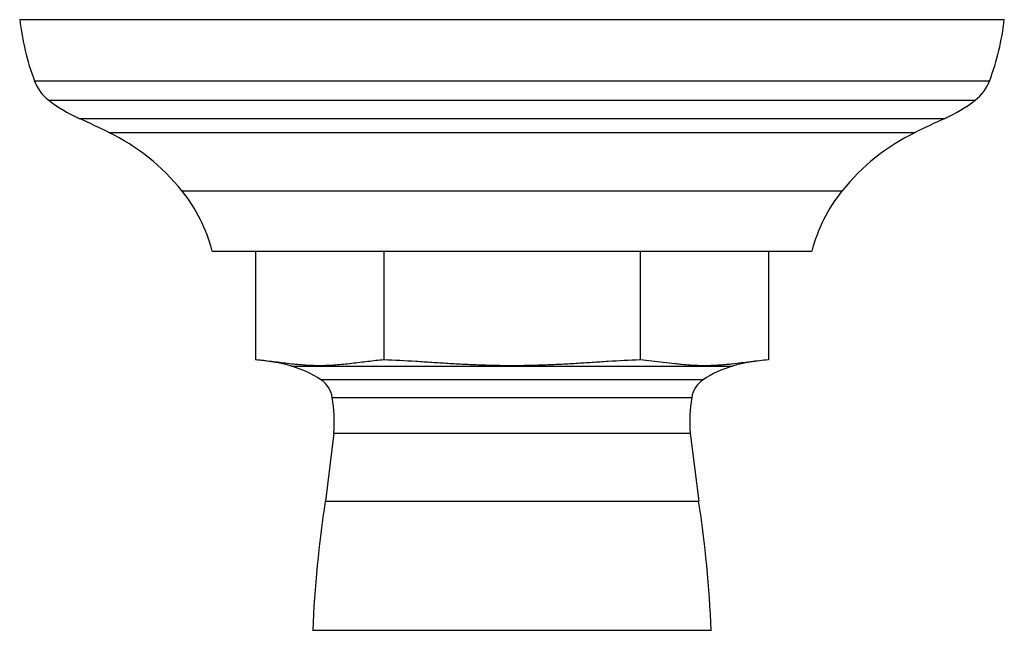
# Model space of a CAD drawing. Units: inches. Extents: x 0 to 11, y 0 to 8.5.
# Drawn here: x 2.7 to 3.8, y 5.4 to 6.1 of the extents above; entities that cross this region are included whole.
import ezdxf

# ---------------------------------------------------------------- set-up
doc = ezdxf.new("R2010")
doc.units = ezdxf.units.IN
doc.header["$LTSCALE"] = 0.605
doc.header["$MEASUREMENT"] = 0
doc.layers.add('ALL_ASSEMBLY_MEMBERS', color=7, linetype='CONTINUOUS')

msp = doc.modelspace()

# ---------------------------------------------------------------- linework, layer by layer
at = {"layer": 'ALL_ASSEMBLY_MEMBERS', "color": 7, "linetype": 'Continuous'}
for p, q in [((2.681, 6.0905), (3.8166, 6.0905)), ((2.6978, 6.0201), (3.7997, 6.0201)), ((2.7144, 5.9977), (3.7831, 5.9977)), ((2.7497, 5.9765), (3.7478, 5.9765)), ((2.7837, 5.9605), (3.7139, 5.9605)), ((2.868, 5.8932), (3.6296, 5.8932)), ((2.9029, 5.8234), (3.5946, 5.8234)), ((2.9529, 5.8234), (2.9529, 5.6979)), ((3.1008, 5.8234), (3.1008, 5.6979)), ((3.3967, 5.8234), (3.3967, 5.6979)), ((3.5447, 5.8234), (3.5447, 5.6979)), ((2.9945, 5.6907), (3.5031, 5.6907)), ((3.0282, 5.6752), (3.4693, 5.6752)), ((3.0415, 5.6547), (3.456, 5.6547)), ((3.0431, 5.6136), (3.0335, 5.535)), ((3.0431, 5.6136), (3.4544, 5.6136)), ((3.4544, 5.6136), (3.4641, 5.535)), ((3.0335, 5.535), (3.4641, 5.535)), ((3.019, 5.386), (3.4786, 5.386))]:
    msp.add_line(p, q, dxfattribs=at)
for centre, radius, start, end in [((2.9829, 6.1256), 0.3039, 186.6356, 200.303), ((3.5147, 6.1256), 0.3039, 339.697, 353.3644), ((2.7447, 6.0375), 0.05, 200.303, 232.7092), ((3.7528, 6.0375), 0.05, 307.2908, 339.697), ((2.8277, 6.1464), 0.187, 232.7092, 245.3456), ((3.6698, 6.1464), 0.187, 294.6544, 307.2908), ((1.9988, 4.3404), 1.8002, 64.1509, 65.3456), ((4.4988, 4.3404), 1.8002, 114.6544, 115.8491), ((2.6771, 5.7405), 0.2444, 38.661, 64.1509), ((3.8205, 5.7405), 0.2444, 115.8491, 141.339), ((2.722, 5.7764), 0.187, 14.565, 38.661), ((3.7756, 5.7764), 0.187, 141.339, 165.435), ((2.9375, 5.4855), 0.213, 74.4827, 85.8593), ((2.9633, 5.5784), 0.1165, 56.1408, 74.4827), ((3.5342, 5.5784), 0.1165, 105.5173, 123.8592), ((3.56, 5.4855), 0.213, 94.1407, 105.5173), ((3.011, 5.6494), 0.031, 9.6697, 56.1408), ((3.4866, 5.6494), 0.031, 123.8592, 170.3303), ((2.8848, 5.6279), 0.159, 354.8128, 9.6697), ((3.6128, 5.6279), 0.159, 170.3303, 185.1872), ((4.3374, 5.3329), 1.3195, 171.1934, 177.6954), ((2.1601, 5.3329), 1.3195, 2.3046, 8.8066)]:
    msp.add_arc(centre, radius, start, end, dxfattribs=at)
for points, knots in [([(3.1008, 5.6979), (3.0947, 5.6975), (3.0854, 5.6964), (3.0731, 5.6949), (3.0639, 5.6937), (3.0546, 5.6927), (3.0454, 5.6919), (3.0361, 5.6914), (3.0269, 5.6912), (3.0176, 5.6914), (3.0083, 5.6919), (2.9991, 5.6927), (2.9898, 5.6937), (2.9806, 5.6949), (2.9683, 5.6964), (2.9591, 5.6975), (2.9529, 5.6979)], [0, 0, 0, 0, 0.125041, 0.187685, 0.250322, 0.312889, 0.37535, 0.437707, 0.5, 0.562294, 0.624651, 0.687112, 0.749679, 0.812316, 0.87496, 1, 1, 1, 1]), ([(3.2488, 5.6912), (3.2426, 5.6912), (3.2303, 5.6914), (3.2118, 5.6919), (3.1933, 5.6927), (3.1748, 5.6937), (3.1563, 5.6949), (3.1317, 5.6965), (3.1132, 5.6975), (3.1008, 5.6979)], [0, 0, 0, 0, 0.125001, 0.250001, 0.375002, 0.500002, 0.625003, 0.750003, 1, 1, 1, 1]), ([(3.3967, 5.6979), (3.3844, 5.6975), (3.3659, 5.6965), (3.3413, 5.6949), (3.3228, 5.6937), (3.3043, 5.6927), (3.2858, 5.6919), (3.2673, 5.6914), (3.2549, 5.6912), (3.2488, 5.6912)], [0, 0, 0, 0, 0.249997, 0.374997, 0.499998, 0.624998, 0.749999, 0.874999, 1, 1, 1, 1]), ([(3.5028, 5.6932), (3.5006, 5.6929), (3.4962, 5.6925), (3.4895, 5.6919), (3.4829, 5.6915), (3.4763, 5.6913), (3.4696, 5.6912), (3.463, 5.6913), (3.4564, 5.6916), (3.4497, 5.6921), (3.4431, 5.6927), (3.4343, 5.6937), (3.4232, 5.695), (3.41, 5.6967), (3.4011, 5.6976), (3.3967, 5.6979)], [0, 0, 0, 0, 0.062561, 0.125042, 0.187447, 0.249794, 0.312112, 0.374435, 0.436798, 0.499226, 0.561733, 0.624317, 0.74964, 0.874955, 1, 1, 1, 1]), ([(3.5447, 5.6979), (3.5377, 5.6974), (3.5272, 5.6962), (3.5133, 5.6944), (3.5063, 5.6936), (3.5028, 5.6932)], [0, 0, 0, 0, 0.49961, 0.749881, 1, 1, 1, 1])]:
    msp.add_open_spline(points, degree=3, knots=knots, dxfattribs=at)

doc.saveas('drawing.dxf')
